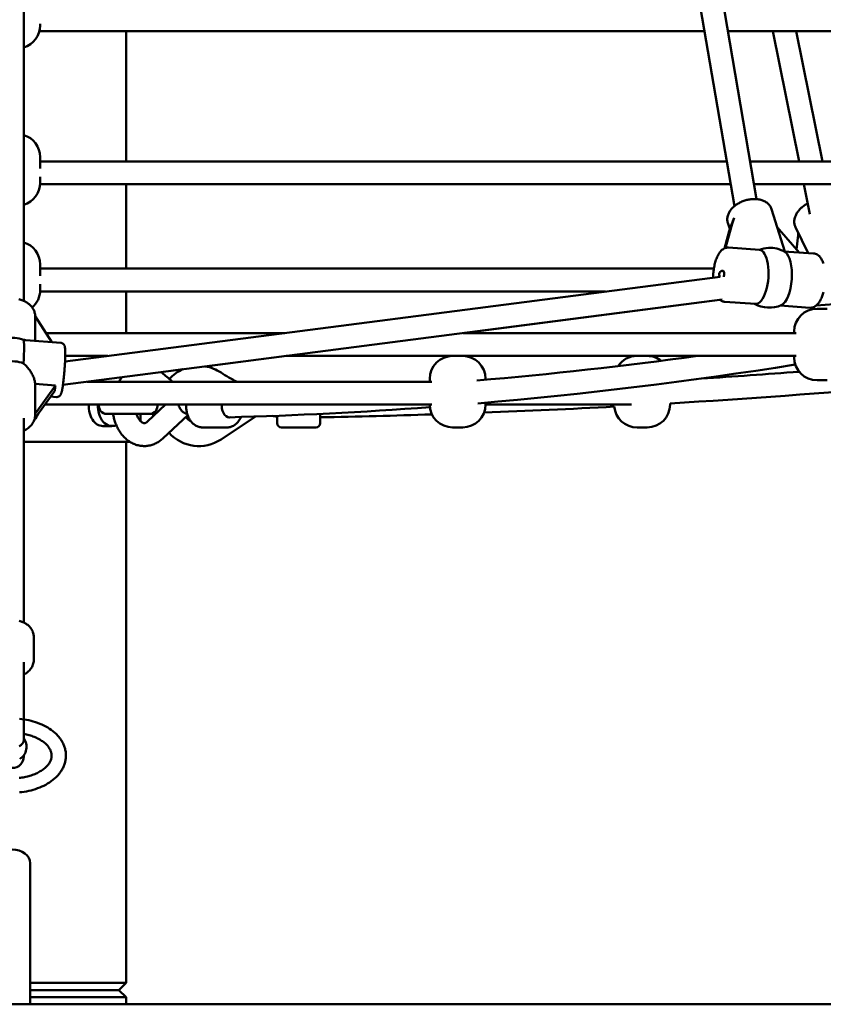
# Model space of a CAD drawing. Extents: x 1611 to 13456, y -128 to 18754.
# Drawn here: x 6836 to 7397, y 13793 to 14481 of the extents above; entities that cross this region are included whole.
import ezdxf

# ---------------------------------------------------------------- set-up
doc = ezdxf.new("R2010")
doc.units = 0
doc.header["$LTSCALE"] = 90.909091
doc.layers.add('Kóta (ISO)', color=7, linetype='Continuous', lineweight=25)
doc.layers.add('Viditelná (ISO)', color=7, linetype='Continuous', lineweight=50)
doc.styles.add('Text poznámky (DIN)', font='isocpeur.ttf')
doc.dimstyles.new('Výchozí (DIN)', dxfattribs={"dimscale": 90.909091, "dimtxt": 3.5, "dimasz": 2.5, "dimexe": 3.175, "dimexo": 0.8, "dimgap": 0.8, "dimtad": 1, "dimdec": 1, "dimlfac": 0.001, "dimrnd": 1e-08, "dimtxsty": 'Text poznámky (DIN)', "dimcen": 0.09, "dimdle": 10, "dimclrd": 256, "dimclre": 256, "dimclrt": 256, "dimadec": 0, "dimazin": 0, "dimtfac": 1, "dimtofl": 0, "dimtmove": 0, "dimatfit": 3, "dimfxl": 0, "dimtolj": 1, "dimtzin": 0, "dimlwd": -1, "dimlwe": -1, "dimarcsym": 0})

# ---------------------------------------------------------------- blocks, each defined once
blk = doc.blocks.new('*D9')
at = {"layer": 'Defpoints', "color": 0}
for p in [(6850.57, 18753.5), (12897.8, 18753.5), (12050.57, 13792.5)]:
    blk.add_point(p, dxfattribs=at)
at = {"layer": 'Kóta (ISO)'}
for p, q in [((6923.3, 18753.5), (13186.43, 18753.5)), ((12897.8, 14019.77), (12897.8, 18526.23)), ((12123.3, 13792.5), (13186.43, 13792.5))]:
    blk.add_line(p, q, dxfattribs=at)
for points in [[(12859.92, 18526.23), (12935.68, 18526.23), (12897.8, 18753.5)], [(12859.92, 14019.77), (12935.68, 14019.77), (12897.8, 13792.5)]]:
    blk.add_solid(points, dxfattribs=at)
at = {"layer": 'Kóta (ISO)', "insert": (12506.65, 15954.82), "char_height": 318.182, "attachment_point": 1, "rotation": 90, "style": 'Text poznámky (DIN)'}
blk.add_mtext('\\A1;5 m', dxfattribs=at)

msp = doc.modelspace()

# ---------------------------------------------------------------- linework, layer by layer
at = {"layer": 'Viditelná (ISO)'}
for p, q in [((6838.57, 14284.17), (6838.57, 14505.37)), ((7350.37, 14355.25), (7325.82, 14499.86)), ((7334.98, 14350.33), (7310.04, 14497.22)), ((7314.21, 14472.67), (6849.56, 14472.67)), ((6850.07, 14476.67), (6850.07, 14477.79)), ((6910.07, 14381.67), (6910.07, 14472.67)), ((7853.01, 14472.67), (7330.44, 14472.67)), ((7380.17, 14381.67), (7361.79, 14472.67)), ((7396.5, 14381.67), (7378.11, 14472.67)), ((6850.07, 14376.55), (6850.07, 14384.67)), ((6850.07, 14381.67), (7329.66, 14381.67)), ((7345.88, 14381.67), (7869.5, 14381.67)), ((6850.07, 14366.67), (6850.07, 14370.79)), ((6850.04, 14365.67), (7332.37, 14365.67)), ((6910.07, 14306.67), (6910.07, 14365.67)), ((7348.6, 14365.67), (7824.12, 14365.67)), ((7387.62, 14344.8), (7383.41, 14365.67)), ((7370.33, 14318.66), (7360.94, 14348.25)), ((7328.81, 14321.14), (7333.05, 14336.36)), ((7331.76, 14334.42), (7330.44, 14338.58)), ((7386.56, 14317.53), (7377.66, 14335.71)), ((7331.38, 14332.96), (7328, 14320.82)), ((7366.29, 14334.04), (7380.21, 14317.97)), ((7378.43, 14320.03), (7379.56, 14330.13)), ((7352.49, 14319.91), (7330.96, 14321.41)), ((7390.37, 14317.26), (7369.59, 14318.71)), ((6850.07, 14301.55), (6850.07, 14309.67)), ((6850.07, 14306.67), (7320.65, 14306.67)), ((6867.45, 14241.79), (7324.99, 14301.04)), ((6850.07, 14291.67), (6850.07, 14295.79)), ((6850.04, 14290.67), (7244.93, 14290.67)), ((6910.07, 14261.67), (6910.07, 14290.67)), ((6865.99, 14225.47), (7326.39, 14285.09)), ((7324.93, 14284.89), (7145.6, 14261.67)), ((7349.84, 14282), (7328.31, 14283.5)), ((7387.72, 14279.35), (7366.94, 14280.8)), ((7392.1, 14280.84), (7404.82, 14281.87)), ((6846.55, 14256.25), (6846.55, 14273.57)), ((6846.55, 14273.57), (6858.29, 14255.31)), ((7392.76, 14278.67), (7399.76, 14278.67)), ((6854.2, 14261.67), (7020.98, 14261.67)), ((7145.57, 14261.67), (7378.24, 14261.67)), ((7376.76, 14262.67), (7376.76, 14261.67)), ((6864.38, 14254.83), (6839.95, 14256.77)), ((6867.59, 14245.67), (6897.41, 14245.67)), ((7022.03, 14245.67), (6965.3, 14238.33)), ((7022.01, 14245.67), (7378.24, 14245.67)), ((7376.76, 14245.67), (7376.76, 14244.67)), ((6949.65, 14236.3), (6934.66, 14234.36)), ((6846.55, 14226.14), (6860.82, 14225.01)), ((6846.55, 14205.09), (6846.55, 14226.14)), ((6860.82, 14225.01), (6846.55, 14205.09)), ((6883, 14227.67), (7123.68, 14227.67)), ((7122.2, 14227.67), (7122.2, 14229.67)), ((7161.2, 14229.01), (7161.2, 14229.67)), ((7399.76, 14228.67), (7392.76, 14228.67)), ((6846.27, 14201.82), (6860.28, 14221.38)), ((6853.33, 14211.67), (7123.68, 14211.67)), ((6861.38, 14216.95), (6857.34, 14217.27)), ((6925.09, 14199.84), (6937.7, 14211.67)), ((6946.52, 14211.67), (6946.66, 14211.44)), ((7161.2, 14211.67), (7161.2, 14212.96)), ((7161.2, 14211.67), (7263.11, 14211.67)), ((7290.07, 14211.67), (7290.07, 14212.48)), ((6846.57, 14204.67), (6846.57, 14204.26)), ((6896.53, 14205.17), (6926.53, 14205.17)), ((6920.07, 14204.67), (6920.04, 14205.17)), ((6920.07, 14205.17), (6920.07, 14200.17)), ((6929.07, 14205.79), (6929.07, 14203.57)), ((6930.07, 14205.17), (6929.98, 14204.43)), ((6930.07, 14205.17), (6930.77, 14205.17)), ((6936.04, 14188.17), (6953.13, 14204.2)), ((6952.82, 14205.14), (6951.61, 14205.52)), ((7045.57, 14205.14), (7045.57, 14198.67)), ((6838.57, 14059.36), (6838.57, 14202.21)), ((6976.4, 14187.34), (7000.47, 14203.3)), ((7015.57, 14198.67), (7015.57, 14203.84)), ((6900.22, 14196.67), (6893.86, 14196.67)), ((6980.48, 14195.67), (6963.51, 14195.67)), ((7042.57, 14195.67), (7018.57, 14195.67)), ((7145.2, 14195.67), (7138.2, 14195.67)), ((7274.07, 14195.67), (7267.07, 14195.67)), ((6838.57, 14185.67), (6912.67, 14185.67)), ((6910.07, 13807.5), (6910.07, 14185.67)), ((6845.57, 14032.98), (6845.57, 14049.4)), ((6838.57, 14031.69), (6838.57, 14004.63)), ((6838.57, 13977.14), (6838.57, 14004.63)), ((6838.57, 13965.68), (6838.57, 13966.5)), ((6843.07, 13891.12), (6843.07, 13792.5)), ((6910.07, 13807.5), (6843.07, 13807.5)), ((6905.07, 13802.5), (6910.07, 13807.5)), ((6843.07, 13802.5), (6905.07, 13802.5)), ((6905.07, 13802.5), (6910.07, 13797.5)), ((1610.57, 13792.5), (12050.57, 13792.5)), ((6843.07, 13797.5), (6910.07, 13797.5)), ((6910.07, 13792.5), (6910.07, 13797.5))]:
    msp.add_line(p, q, dxfattribs=at)
at = {"layer": 'Viditelná (ISO)', "flags": 128}
for points in [[(7360.94, 14348.25), (7360.73, 14348.85), (7360.47, 14349.44), (7360.16, 14350), (7359.82, 14350.54), (7359.43, 14351.05), (7359.02, 14351.53), (7358.57, 14351.98), (7358.09, 14352.41), (7357.58, 14352.8), (7357.05, 14353.17), (7356.5, 14353.5), (7355.92, 14353.8), (7355.33, 14354.08), (7354.72, 14354.32), (7354.09, 14354.54), (7353.45, 14354.73), (7352.8, 14354.89), (7352.13, 14355.03), (7351.46, 14355.13), (7350.77, 14355.22), (7350.08, 14355.27), (7349.38, 14355.3), (7348.67, 14355.31), (7347.96, 14355.29), (7347.24, 14355.24), (7346.53, 14355.17), (7345.81, 14355.08), (7345.09, 14354.96), (7344.38, 14354.81), (7343.66, 14354.65), (7342.96, 14354.46), (7342.26, 14354.25), (7341.56, 14354.02), (7340.87, 14353.76), (7340.2, 14353.49), (7339.53, 14353.19), (7338.88, 14352.88), (7338.24, 14352.54), (7337.61, 14352.18), (7337, 14351.81), (7336.41, 14351.42), (7335.83, 14351.01), (7335.28, 14350.58), (7334.74, 14350.13), (7334.23, 14349.67), (7333.74, 14349.19), (7333.27, 14348.7), (7332.83, 14348.19), (7332.42, 14347.67), (7332.03, 14347.13), (7331.67, 14346.57), (7331.35, 14346.01), (7331.05, 14345.43), (7330.79, 14344.84), (7330.57, 14344.23), (7330.38, 14343.62), (7330.23, 14343), (7330.13, 14342.37), (7330.06, 14341.73), (7330.05, 14341.09), (7330.07, 14340.45), (7330.15, 14339.82), (7330.27, 14339.19), (7330.44, 14338.58)], [(7377.66, 14335.71), (7377.41, 14336.26), (7377.21, 14336.83), (7377.05, 14337.41), (7376.93, 14338), (7376.85, 14338.6), (7376.81, 14339.2), (7376.82, 14339.81), (7376.86, 14340.41), (7376.94, 14341.01), (7377.06, 14341.6), (7377.21, 14342.19), (7377.39, 14342.78), (7377.6, 14343.35), (7377.85, 14343.92), (7378.12, 14344.48), (7378.42, 14345.03), (7378.74, 14345.57), (7379.09, 14346.11), (7379.47, 14346.63), (7379.87, 14347.14), (7380.29, 14347.64), (7380.73, 14348.13), (7381.19, 14348.6), (7381.67, 14349.07), (7382.17, 14349.52), (7382.69, 14349.95), (7383.23, 14350.38), (7383.78, 14350.79), (7384.34, 14351.18), (7384.92, 14351.55), (7385.51, 14351.91), (7386.12, 14352.26)], [(7320.15, 14300.41), (7320.16, 14301.33), (7320.2, 14302.26), (7320.25, 14303.19), (7320.33, 14304.11), (7320.43, 14305.03), (7320.54, 14305.95), (7320.68, 14306.86), (7320.83, 14307.76), (7321.01, 14308.64), (7321.2, 14309.51), (7321.41, 14310.36), (7321.64, 14311.2), (7321.88, 14312.01), (7322.15, 14312.81), (7322.43, 14313.58), (7322.73, 14314.32), (7323.05, 14315.04), (7323.39, 14315.73), (7323.74, 14316.4), (7324.12, 14317.03), (7324.51, 14317.64), (7324.93, 14318.21), (7325.37, 14318.76), (7325.85, 14319.26), (7326.35, 14319.73), (7326.89, 14320.16), (7327.48, 14320.54), (7328.1, 14320.87), (7328.43, 14321.01), (7328.78, 14321.13), (7329.13, 14321.23), (7329.48, 14321.31), (7329.85, 14321.37), (7330.21, 14321.41), (7330.59, 14321.42), (7330.96, 14321.41)], [(7390.37, 14317.26), (7390.71, 14317.23), (7391.04, 14317.17), (7391.7, 14317), (7392.32, 14316.76), (7392.9, 14316.46), (7393.44, 14316.11), (7393.94, 14315.71), (7394.4, 14315.28), (7394.82, 14314.81), (7395.21, 14314.32), (7395.56, 14313.8), (7395.9, 14313.26), (7396.2, 14312.69), (7396.48, 14312.1), (7396.75, 14311.49), (7396.99, 14310.85), (7397.21, 14310.2)], [(7397.25, 14290.32), (7397.04, 14289.56), (7396.82, 14288.82), (7396.58, 14288.09), (7396.33, 14287.39), (7396.06, 14286.7), (7395.78, 14286.04), (7395.48, 14285.4), (7395.17, 14284.78), (7394.84, 14284.19), (7394.49, 14283.61), (7394.13, 14283.07), (7393.75, 14282.55), (7393.35, 14282.05), (7392.92, 14281.59), (7392.47, 14281.15), (7391.99, 14280.75), (7391.48, 14280.39), (7390.93, 14280.07), (7390.34, 14279.79), (7389.72, 14279.58), (7389.07, 14279.43), (7388.4, 14279.35), (7388.06, 14279.34), (7387.72, 14279.35)], [(6846.57, 14273.54), (6846.54, 14274.17), (6846.46, 14274.79), (6846.35, 14275.41), (6846.2, 14276.02), (6846.02, 14276.62), (6845.79, 14277.21), (6845.54, 14277.78), (6845.25, 14278.34), (6844.92, 14278.89), (6844.57, 14279.42), (6844.19, 14279.93), (6843.78, 14280.42), (6843.34, 14280.89), (6842.88, 14281.35), (6842.4, 14281.78), (6841.89, 14282.19), (6841.37, 14282.58), (6840.82, 14282.95), (6840.25, 14283.3), (6839.67, 14283.63), (6839.07, 14283.93), (6838.46, 14284.21), (6837.84, 14284.47), (6837.2, 14284.71), (6836.55, 14284.93), (6835.89, 14285.12), (6835.22, 14285.29)], [(7328.31, 14283.5), (7327.84, 14283.56), (7327.37, 14283.65), (7326.92, 14283.78), (7326.48, 14283.95), (7326.06, 14284.15), (7325.66, 14284.37), (7325.28, 14284.62), (7324.92, 14284.9)], [(6839.95, 14256.77), (6839.89, 14256.77), (6839.83, 14256.78), (6839.76, 14256.78), (6839.7, 14256.79), (6839.63, 14256.79), (6839.57, 14256.8), (6839.51, 14256.8), (6839.44, 14256.8), (6839.38, 14256.81), (6839.31, 14256.81), (6839.25, 14256.82), (6839.18, 14256.82), (6839.11, 14256.82), (6839.05, 14256.83), (6838.98, 14256.83), (6838.91, 14256.83), (6838.85, 14256.83), (6838.78, 14256.84), (6838.71, 14256.84), (6838.65, 14256.84), (6838.58, 14256.85), (6838.51, 14256.85), (6838.44, 14256.85), (6838.37, 14256.85)], [(6864.38, 14254.83), (6864.64, 14254.8), (6864.88, 14254.75), (6865.12, 14254.68), (6865.34, 14254.59), (6865.73, 14254.4), (6866.05, 14254.17), (6866.31, 14253.95), (6866.51, 14253.74), (6866.67, 14253.54), (6866.79, 14253.36), (6866.89, 14253.19), (6866.97, 14253.04), (6867.09, 14252.77), (6867.18, 14252.54), (6867.24, 14252.33), (6867.33, 14251.95), (6867.4, 14251.59), (6867.49, 14250.87), (6867.52, 14250.49), (6867.55, 14250.08), (6867.57, 14249.65), (6867.59, 14249.19), (6867.6, 14248.7), (6867.61, 14248.18), (6867.61, 14247.65), (6867.61, 14247.08), (6867.61, 14246.49), (6867.6, 14245.88), (6867.58, 14245.24), (6867.56, 14244.58), (6867.54, 14243.9), (6867.52, 14243.2), (6867.49, 14242.49), (6867.45, 14241.76), (6867.41, 14241.01), (6867.37, 14240.26), (6867.33, 14239.49), (6867.28, 14238.71), (6867.23, 14237.93), (6867.17, 14237.14), (6867.11, 14236.35), (6867.05, 14235.56), (6866.99, 14234.76), (6866.92, 14233.97), (6866.85, 14233.18), (6866.78, 14232.4), (6866.7, 14231.63), (6866.63, 14230.86), (6866.55, 14230.11), (6866.47, 14229.37), (6866.39, 14228.64), (6866.3, 14227.93), (6866.22, 14227.24), (6866.13, 14226.56), (6866.05, 14225.91), (6865.96, 14225.28), (6865.87, 14224.67), (6865.78, 14224.09), (6865.7, 14223.53), (6865.61, 14222.99), (6865.52, 14222.49), (6865.43, 14222.01), (6865.34, 14221.56), (6865.26, 14221.14), (6865.17, 14220.75), (6865.07, 14220.37), (6864.86, 14219.66), (6864.74, 14219.32), (6864.6, 14218.96), (6864.5, 14218.77), (6864.37, 14218.55), (6864.21, 14218.3), (6864.11, 14218.17), (6863.98, 14218.02), (6863.83, 14217.86), (6863.65, 14217.69), (6863.41, 14217.51), (6863.13, 14217.33), (6862.78, 14217.16), (6862.36, 14217.03), (6862.13, 14216.98), (6861.88, 14216.95), (6861.63, 14216.94), (6861.38, 14216.95)], [(7155.14, 14228.49), (7164.8, 14229.33), (7174.45, 14230.2), (7184.11, 14231.1), (7193.76, 14232.04), (7203.41, 14233), (7213.06, 14234), (7222.71, 14235.02), (7232.35, 14236.08), (7242, 14237.17), (7251.64, 14238.29), (7261.28, 14239.44), (7270.92, 14240.63), (7280.56, 14241.84), (7290.19, 14243.09), (7299.83, 14244.36), (7309.46, 14245.67)], [(6838.37, 14240.44), (6838.95, 14239.97), (6839.5, 14239.48), (6840.04, 14238.97), (6840.56, 14238.44), (6841.06, 14237.89), (6841.54, 14237.33), (6842, 14236.76), (6842.44, 14236.18), (6842.86, 14235.6), (6843.25, 14235.02), (6843.63, 14234.41), (6844, 14233.8), (6844.35, 14233.17), (6844.68, 14232.53), (6844.99, 14231.88), (6845.28, 14231.23), (6845.54, 14230.57), (6845.77, 14229.92), (6845.98, 14229.26), (6846.16, 14228.62), (6846.3, 14227.98), (6846.42, 14227.35), (6846.5, 14226.74), (6846.55, 14226.14)], [(7377.58, 14239.62), (7363.75, 14237.44), (7349.92, 14235.33), (7336.08, 14233.28), (7322.24, 14231.3), (7308.39, 14229.38), (7294.54, 14227.52), (7280.68, 14225.73), (7266.82, 14224), (7252.96, 14222.34), (7239.1, 14220.74), (7225.23, 14219.21), (7211.35, 14217.74), (7197.47, 14216.33), (7183.59, 14214.99), (7169.71, 14213.71), (7155.82, 14212.49)], [(6936.04, 14233.17), (6935.36, 14233.78), (6934.66, 14234.36)], [(6942.77, 14227.67), (6941.91, 14228.29), (6941.05, 14228.93), (6940.2, 14229.58), (6939.36, 14230.26), (6938.52, 14230.96), (6937.68, 14231.68), (6936.86, 14232.42), (6936.04, 14233.17)], [(6907.26, 14230.81), (6906.67, 14230.06), (6906.11, 14229.28), (6905.57, 14228.49), (6905.07, 14227.67)], [(6946.66, 14211.44), (6946.78, 14211.09), (6946.91, 14210.74), (6947.04, 14210.4), (6947.19, 14210.07), (6947.34, 14209.74), (6947.51, 14209.42), (6947.68, 14209.1), (6947.86, 14208.8), (6948.05, 14208.5), (6948.24, 14208.21), (6948.45, 14207.94), (6948.66, 14207.67), (6948.88, 14207.41), (6949.1, 14207.17), (6949.33, 14206.94), (6949.57, 14206.72), (6949.81, 14206.52), (6950.06, 14206.33), (6950.31, 14206.15), (6950.56, 14205.99), (6950.82, 14205.85), (6951.08, 14205.72), (6951.35, 14205.61), (6951.61, 14205.52)], [(6952.05, 14211.67), (6952.02, 14210.95), (6952.03, 14210.22), (6952.06, 14209.5), (6952.11, 14208.78), (6952.19, 14208.06), (6952.3, 14207.35), (6952.44, 14206.64), (6952.6, 14205.95), (6952.78, 14205.26), (6952.99, 14204.58), (6953.23, 14203.92), (6953.49, 14203.27), (6953.78, 14202.64), (6954.09, 14202.02), (6954.43, 14201.42), (6954.79, 14200.84), (6955.18, 14200.28), (6955.59, 14199.75), (6956.03, 14199.24), (6956.49, 14198.75), (6956.97, 14198.3), (6957.47, 14197.87), (6958, 14197.47), (6958.55, 14197.11), (6959.12, 14196.79), (6959.71, 14196.5), (6960.31, 14196.25), (6960.93, 14196.04), (6961.56, 14195.88), (6962.21, 14195.77), (6962.85, 14195.69), (6963.51, 14195.67)], [(6846.57, 14204.26), (6846.53, 14203.39), (6846.42, 14202.53), (6846.23, 14201.68), (6845.97, 14200.85), (6845.65, 14200.04), (6845.25, 14199.26), (6844.8, 14198.51), (6844.29, 14197.79), (6843.72, 14197.11), (6843.11, 14196.47), (6842.45, 14195.86), (6841.74, 14195.29), (6841, 14194.76), (6840.22, 14194.28), (6839.41, 14193.83), (6838.57, 14193.43)], [(6901.02, 14205.17), (6901.15, 14204.41), (6901.29, 14203.65), (6901.45, 14202.89), (6901.63, 14202.14), (6901.83, 14201.39), (6902.04, 14200.65), (6902.26, 14199.92), (6902.51, 14199.19), (6902.77, 14198.47), (6903.04, 14197.76), (6903.34, 14197.06), (6903.65, 14196.36), (6903.98, 14195.67), (6904.32, 14195), (6904.69, 14194.33), (6905.06, 14193.68), (6905.46, 14193.03), (6905.87, 14192.4), (6906.3, 14191.78), (6906.75, 14191.17), (6907.22, 14190.58), (6907.7, 14190), (6908.2, 14189.44), (6908.72, 14188.89), (6909.25, 14188.36), (6909.8, 14187.85), (6910.37, 14187.36), (6910.95, 14186.88), (6911.56, 14186.43), (6912.18, 14185.99), (6912.81, 14185.58), (6913.46, 14185.19), (6914.13, 14184.83), (6914.81, 14184.49), (6915.5, 14184.17), (6916.21, 14183.89), (6916.93, 14183.63), (6917.66, 14183.4), (6918.4, 14183.2), (6919.15, 14183.03), (6919.91, 14182.9), (6920.68, 14182.79), (6921.44, 14182.72), (6922.21, 14182.68), (6922.99, 14182.67), (6923.76, 14182.7), (6924.53, 14182.76), (6925.29, 14182.85), (6926.05, 14182.98), (6926.8, 14183.13), (6927.55, 14183.32), (6928.28, 14183.54), (6929.01, 14183.79), (6929.72, 14184.06), (6930.42, 14184.37), (6931.11, 14184.7), (6931.78, 14185.05), (6932.44, 14185.43), (6933.08, 14185.83), (6933.7, 14186.26), (6934.31, 14186.71), (6934.9, 14187.18), (6935.48, 14187.66), (6936.04, 14188.17)], [(6917.38, 14205.17), (6917.6, 14204.5), (6917.84, 14203.85), (6918.1, 14203.24), (6918.38, 14202.66), (6918.66, 14202.12), (6918.96, 14201.62), (6919.27, 14201.16), (6919.58, 14200.74), (6919.89, 14200.36), (6920.2, 14200.03), (6920.5, 14199.74), (6920.79, 14199.5), (6921.07, 14199.29), (6921.33, 14199.12), (6921.58, 14198.99), (6921.8, 14198.88), (6922.01, 14198.8), (6922.2, 14198.74), (6922.53, 14198.67), (6922.85, 14198.66), (6923.18, 14198.71), (6923.36, 14198.76), (6923.55, 14198.83), (6923.77, 14198.92), (6924, 14199.03), (6924.25, 14199.18), (6924.52, 14199.36), (6924.8, 14199.58), (6925.09, 14199.84)], [(6930.07, 14205.17), (6930.07, 14205.17), (6930.06, 14205.17), (6930.06, 14205.17), (6930.05, 14205.17), (6930.03, 14205.17), (6930.02, 14205.17), (6930, 14205.18), (6929.98, 14205.18), (6929.96, 14205.19), (6929.93, 14205.21), (6929.91, 14205.22), (6929.88, 14205.24), (6929.85, 14205.27), (6929.83, 14205.3), (6929.8, 14205.33), (6929.77, 14205.37), (6929.74, 14205.42), (6929.71, 14205.47), (6929.68, 14205.54), (6929.65, 14205.61), (6929.62, 14205.69), (6929.59, 14205.8), (6929.56, 14205.92), (6929.52, 14206.05)], [(7122.3, 14209.83), (7113.53, 14209.19), (7104.76, 14208.58), (7095.99, 14208), (7087.21, 14207.44), (7078.44, 14206.91), (7069.66, 14206.4), (7060.89, 14205.92), (7052.11, 14205.46), (7043.33, 14205.03), (7034.55, 14204.63), (7025.77, 14204.25), (7016.99, 14203.9), (7008.21, 14203.57), (6999.43, 14203.27), (6990.65, 14202.99), (6981.87, 14202.74)], [(6980.48, 14195.67), (6981.27, 14195.71), (6982.06, 14195.81), (6982.84, 14195.99), (6983.6, 14196.23), (6984.34, 14196.53), (6985.06, 14196.89), (6985.74, 14197.31), (6986.39, 14197.78), (6987.01, 14198.29), (6987.6, 14198.85), (6988.15, 14199.46), (6988.67, 14200.1), (6989.15, 14200.77), (6989.59, 14201.48), (6990, 14202.22), (6990.36, 14202.98)], [(6845.57, 14049.4), (6845.55, 14050.03), (6845.49, 14050.66), (6845.38, 14051.28), (6845.23, 14051.89), (6845.05, 14052.5), (6844.82, 14053.09), (6844.56, 14053.67), (6844.27, 14054.23), (6843.94, 14054.77), (6843.57, 14055.3), (6843.18, 14055.8), (6842.76, 14056.29), (6842.31, 14056.75), (6841.84, 14057.19), (6841.34, 14057.61), (6840.82, 14058.01), (6840.28, 14058.39), (6839.72, 14058.74), (6839.15, 14059.07), (6838.55, 14059.37), (6837.94, 14059.65), (6837.32, 14059.91), (6836.68, 14060.15), (6836.03, 14060.36), (6835.37, 14060.54)], [(6838.57, 14023.02), (6839.31, 14023.4), (6840.02, 14023.82), (6840.7, 14024.28), (6841.36, 14024.78), (6841.97, 14025.31), (6842.55, 14025.87), (6843.09, 14026.46), (6843.58, 14027.09), (6844.03, 14027.75), (6844.42, 14028.44), (6844.76, 14029.15), (6845.05, 14029.89), (6845.28, 14030.64), (6845.44, 14031.41), (6845.54, 14032.2), (6845.57, 14032.98)], [(6835.58, 13991.99), (6837.24, 13991.82), (6838.88, 13991.59), (6840.51, 13991.32), (6842.12, 13990.99), (6843.71, 13990.61), (6845.27, 13990.19), (6846.81, 13989.72), (6848.31, 13989.2), (6849.79, 13988.63), (6851.23, 13988.02), (6852.63, 13987.36), (6853.99, 13986.65), (6855.3, 13985.9), (6856.57, 13985.1), (6857.79, 13984.26), (6858.96, 13983.38), (6860.07, 13982.45), (6861.13, 13981.47), (6861.63, 13980.97), (6862.12, 13980.46), (6862.6, 13979.94), (6863.05, 13979.41), (6863.49, 13978.86), (6863.92, 13978.31), (6864.32, 13977.75), (6864.71, 13977.17), (6865.08, 13976.59), (6865.43, 13976), (6865.76, 13975.4), (6866.06, 13974.79), (6866.35, 13974.17), (6866.62, 13973.55), (6866.87, 13972.92), (6867.09, 13972.28), (6867.3, 13971.64), (6867.48, 13970.99), (6867.63, 13970.33), (6867.77, 13969.67), (6867.88, 13969.01), (6867.96, 13968.34), (6868.02, 13967.67), (6868.06, 13967), (6868.07, 13966.33), (6868.06, 13965.65), (6868.02, 13964.98), (6867.96, 13964.31), (6867.87, 13963.65), (6867.76, 13962.98), (6867.63, 13962.32), (6867.47, 13961.67), (6867.29, 13961.01), (6867.09, 13960.37), (6866.87, 13959.73), (6866.62, 13959.1), (6866.35, 13958.48), (6866.06, 13957.86), (6865.75, 13957.25), (6865.42, 13956.65), (6865.07, 13956.06), (6864.7, 13955.48), (6864.32, 13954.91), (6863.91, 13954.34), (6863.49, 13953.79), (6863.05, 13953.25), (6862.59, 13952.72), (6862.12, 13952.19), (6861.63, 13951.68), (6861.12, 13951.18), (6860.06, 13950.21), (6858.95, 13949.28), (6857.78, 13948.39), (6856.56, 13947.55), (6855.29, 13946.76), (6853.98, 13946), (6852.62, 13945.3), (6851.22, 13944.64), (6849.78, 13944.02), (6848.3, 13943.46), (6846.8, 13942.94), (6845.26, 13942.47), (6843.7, 13942.04), (6842.11, 13941.67), (6840.5, 13941.34), (6838.87, 13941.07), (6837.23, 13940.84), (6835.57, 13940.67)], [(6838.57, 13981.5), (6839.53, 13981.32), (6840.48, 13981.11), (6841.42, 13980.88), (6842.34, 13980.63), (6843.24, 13980.36), (6844.13, 13980.07), (6844.99, 13979.77), (6845.83, 13979.44), (6846.66, 13979.1), (6847.46, 13978.75), (6848.23, 13978.38), (6848.98, 13977.99), (6849.71, 13977.59), (6850.4, 13977.18), (6851.07, 13976.75), (6851.71, 13976.32), (6852.32, 13975.87), (6852.9, 13975.42), (6853.45, 13974.96), (6853.96, 13974.49), (6854.45, 13974.02), (6854.9, 13973.54), (6855.32, 13973.06), (6855.71, 13972.58), (6856.07, 13972.1), (6856.39, 13971.62), (6856.69, 13971.13), (6856.95, 13970.66), (6857.19, 13970.18), (6857.39, 13969.71), (6857.57, 13969.24), (6857.72, 13968.77), (6857.84, 13968.31), (6857.94, 13967.85), (6858.01, 13967.39), (6858.05, 13966.94), (6858.07, 13966.48), (6858.07, 13966.03), (6858.04, 13965.57), (6857.98, 13965.11), (6857.9, 13964.65), (6857.8, 13964.19), (6857.67, 13963.72), (6857.51, 13963.25), (6857.32, 13962.78), (6857.11, 13962.31), (6856.86, 13961.83), (6856.59, 13961.36), (6856.29, 13960.88), (6855.95, 13960.4), (6855.58, 13959.92), (6855.18, 13959.44), (6854.75, 13958.96), (6854.29, 13958.48), (6853.79, 13958.01), (6853.26, 13957.55), (6852.7, 13957.09), (6852.11, 13956.64), (6851.49, 13956.2), (6850.85, 13955.76), (6850.17, 13955.34), (6849.46, 13954.93), (6848.73, 13954.54), (6847.97, 13954.16), (6847.19, 13953.79), (6846.38, 13953.44), (6845.55, 13953.1), (6844.7, 13952.79), (6843.83, 13952.49), (6842.93, 13952.21), (6842.03, 13951.94), (6841.1, 13951.7), (6840.16, 13951.48), (6839.21, 13951.28), (6838.24, 13951.1), (6837.26, 13950.94), (6836.27, 13950.8), (6835.28, 13950.68)], [(6835.49, 13972.9), (6835.89, 13973.13), (6836.26, 13973.37), (6836.61, 13973.63), (6836.94, 13973.91), (6837.25, 13974.21), (6837.53, 13974.51), (6837.77, 13974.83), (6837.97, 13975.13), (6838.15, 13975.45), (6838.3, 13975.78), (6838.42, 13976.13), (6838.51, 13976.47), (6838.55, 13976.81), (6838.57, 13977.14)]]:
    msp.add_lwpolyline(points, dxfattribs=at)
at = {"layer": 'Viditelná (ISO)'}
for centre, radius, start, end in [((6834.07, 14476.67), 16, 286.33482, 0), ((6834.07, 14384.67), 16, 0, 73.66518), ((6834.07, 14366.67), 16, 286.33482, 0), ((6834.07, 14309.67), 16, 0, 73.66518), ((7359.34, 14300.38), 21, 58.30478, 75.42592), ((7326.89, 14302.65), 2.5, 86.00653, 220.07566), ((6834.07, 14291.67), 16, 310.63368, 0), ((7359.34, 14300.38), 21, 240.79776, 293.70827), ((7392.76, 14262.67), 16, 90, 180), ((7138.2, 14229.67), 16, 90, 180), ((7145.2, 14229.67), 16, 0, 90), ((7267.07, 14229.67), 16, 90, 146.32399), ((7274.07, 14229.67), 16, 51.96789, 90), ((6960.92, 14210.67), 28, 56.44269, 81.01698), ((6929.18, 20209.63), 6008, 273.443699, 276.522182), ((7392.76, 14244.67), 16, 180, 270), ((6960.92, 14210.67), 28, 113.73942, 137.60461), ((7027.26, 14310.67), 92, 236.44269, 244.44531), ((6929.18, 20209.63), 5992, 273.662688, 274.317635), ((6896.53, 14210.67), 5.5, 169.52432, 270), ((6926.53, 14210.67), 5.5, 270, 10.47568), ((7138.2, 14211.67), 16, 180, 270), ((7145.2, 14211.67), 16, 270, 0), ((7274.07, 14211.67), 16, 270, 0), ((6834.07, 14211.67), 16, 318.44495, 336.35442), ((6929.18, 20209.63), 6008, 271.110001, 271.855878), ((6929.18, 20209.63), 6008, 272.203522, 273.071762), ((7267.07, 14211.67), 16, 185.04468, 270), ((6960.92, 14210.67), 12, 220.22018, 242.39058), ((7027.26, 14310.67), 108, 262.0227, 263.78798), ((7018.57, 14198.67), 3, 180, 270), ((7042.57, 14198.67), 3, 270, 0), ((6960.92, 14210.67), 28, 221.90634, 303.55731), ((6830.57, 13972.5), 10, 301.27957, 36.8699), ((6830.57, 13965.68), 8, 180, 0)]:
    msp.add_arc(centre, radius, start, end, dxfattribs=at)
for centre, major_axis, ratio, start_param, end_param in [((7339.81, 14361.95), (-8.34, -26.36), 0.072185, 0.155325, 0.742679), ((7334.05, 14338.41), (-1.56, -4.94), 0.072185, 3.884272, 5.161391), ((7330.38, 14330.91), (-1.56, -4.94), 0.072185, 2.019798, 3.296918), ((7367.29, 14336.08), (-4.03, 5.14), 0.31734, 1.361441, 1.723113), ((7378.83, 14328), (0.78, 5.18), 0.084014, 5.150398, 5.48409), ((7356.19, 14310.3), (15.25, 4.84), 0.64382, 0.797006, 1.612787), ((7351.17, 14300.95), (-1.32, -18.95), 0.400698, 0, 3.141593), ((7367.52, 14299.81), (1.32, 18.95), 0.400698, 3.348955, 6.075823), ((7326.89, 14302.65), (0.17, 2.49), 0.400698, 3.988567, 6.283185), ((6830.57, 14246.66), (16, 0), 0.729611, 1.061371, 1.863313), ((6836.78, 14237.96), (1.5, 18.94), 0.074023, 4.849494, 6.21667), ((6830.57, 14230.25), (-16, 0), 0.729611, 4.202963, 5.004905), ((6869.28, 14235.38), (-7.89, -18.37), 0.24039, 5.41177, 5.675693), ((6893.86, 14210.67), (0, -14), 0.707107, 4.6409, 6.283185), ((6900.22, 14210.67), (0, -14), 0.707107, 4.6409, 6.591251), ((6951.19, 14213.35), (-5.47, 5.83), 0.589256, 1.320623, 1.356548), ((6830.57, 14181.35), (15.43, 24.91), 0.17019, 6.01498, 6.063418), ((6982.6, 14210.67), (0, -8), 0.707107, 4.706868, 6.451292), ((6830.57, 13891.12), (-12.5, 0), 0.766044, 3.141593, 6.283185)]:
    msp.add_ellipse(centre, major_axis=major_axis, ratio=ratio, start_param=start_param, end_param=end_param, dxfattribs=at)

# ---------------------------------------------------------------- dimensions: what is measured, and where the dimension line sits
at = {"layer": 'Kóta (ISO)'}
dim = msp.add_linear_dim(base=(12897.8, 18753.5), p1=(12050.57, 13792.5), p2=(6850.57, 18753.5), angle=90, dimstyle='Výchozí (DIN)', override={"dimdec": 1, "dimlfac": 0.001, "dimpost": '<> m', "dimtp": 0, "dimtm": 0, "dimtdec": 2, "dimtmove": 1}, dxfattribs=at)
dim.commit()
dim.dimension.update_dxf_attribs({"geometry": '*D9', "text_midpoint": (12897.8, 16273), "dimtype": 160})

doc.saveas('drawing.dxf')
